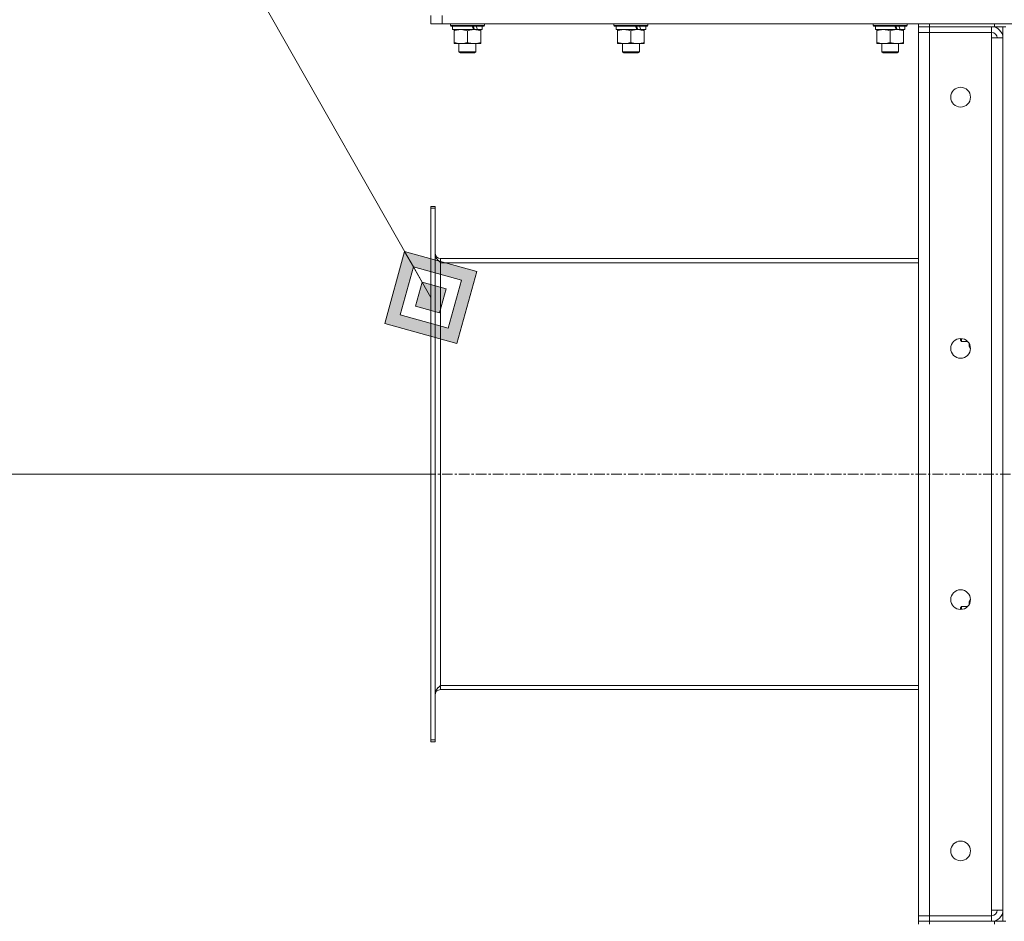
# Model space of a CAD drawing. Units: millimetres. Extents: x -25 to 21365, y -7 to 14850.
# Drawn here: x 9337 to 10035, y 11263 to 11903 of the extents above; entities that cross this region are included whole.
import ezdxf

# ---------------------------------------------------------------- set-up
doc = ezdxf.new("R2010")
doc.units = ezdxf.units.MM
doc.linetypes.add('K5LT_AXLED', pattern=[12, 7.5, -1.5, 1.5, -1.5])
doc.linetypes.add('K5LT_THIN', pattern=[0])
for name, color, linetype, true_color in [('DIM', 6, 'Continuous', 0xff00ff), ('FOR', 7, 'Continuous', 0xffffff), ('OSI', 2, 'Continuous', 0xffff00), ('R', 1, 'Continuous', 0xff0000), ('WELDING', 7, 'Continuous', 0xffffff)]:
    doc.layers.add(name, color=color, linetype=linetype, true_color=true_color)

msp = doc.modelspace()

# ---------------------------------------------------------------- hatches: boundary and pattern name
at = {"layer": 'FOR'}
h = msp.add_hatch(color=7, dxfattribs=at)
h.paths.add_polyline_path([(9646.94, 11673.47), (9661, 11724.61), (9609.86, 11738.67), (9595.8, 11687.53)])
h.paths.add_polyline_path([(9640.76, 11684.34), (9650.13, 11718.43), (9616.04, 11727.8), (9606.67, 11693.71)])
h.paths.add_polyline_path([(9634.58, 11695.21), (9639.27, 11712.25), (9622.22, 11716.94), (9617.53, 11699.89)])

# ---------------------------------------------------------------- linework, layer by layer
at = {"layer": 'DIM', "color": 7, "linetype": 'K5LT_THIN', "lineweight": 18}
msp.add_line((9628.4, 11580.79), (9000.51, 11580.79), dxfattribs=at)
at = {"layer": 'FOR', "color": 7, "linetype": 'K5LT_THIN', "lineweight": 18}
for p, q in [((8729.6, 13286.6), (9628.4, 11706.07)), ((9609.86, 11738.67), (9595.8, 11687.53)), ((9616.04, 11727.8), (9609.86, 11738.67)), ((9661, 11724.61), (9609.86, 11738.67)), ((9616.04, 11727.8), (9606.67, 11693.71)), ((9622.22, 11716.94), (9616.04, 11727.8)), ((9650.13, 11718.43), (9616.04, 11727.8)), ((9640.76, 11684.34), (9650.13, 11718.43)), ((9646.94, 11673.47), (9661, 11724.61)), ((9622.22, 11716.94), (9617.53, 11699.89)), ((9639.27, 11712.25), (9622.22, 11716.94)), ((9634.58, 11695.21), (9639.27, 11712.25)), ((9617.53, 11699.89), (9634.58, 11695.21)), ((9606.67, 11693.71), (9640.76, 11684.34)), ((9595.8, 11687.53), (9646.94, 11673.47))]:
    msp.add_line(p, q, dxfattribs=at)
at = {"layer": 'OSI', "color": 30, "linetype": 'K5LT_AXLED', "lineweight": 18, "true_color": 0xff8000}
msp.add_line((9528.4, 11580.79), (10074.4, 11580.79), dxfattribs=at)
at = {"layer": 'R', "color": 7, "linetype": 'K5LT_THIN', "lineweight": 18}
for p, q in [((9628.4, 11900.29), (9628.4, 11906.29)), ((9636.4, 11900.29), (9628.4, 11900.29)), ((9636.4, 11900.29), (9636.4, 11906.29)), ((9636.4, 11900.29), (11430.4, 11900.29)), ((9642.4, 11900.29), (9642.4, 11899.09)), ((9666.4, 11900.29), (9666.4, 11899.09)), ((9758.4, 11900.29), (9758.4, 11899.09)), ((9782.4, 11900.29), (9782.4, 11899.09)), ((9942.4, 11900.29), (9942.4, 11899.09)), ((9966.4, 11900.29), (9966.4, 11899.09)), ((9974.4, 11900.29), (9974.4, 11898.29)), ((10028.4, 11900.29), (9982.4, 11900.29)), ((9982.4, 11900.29), (9982.4, 11898.29)), ((10028.4, 11898.29), (10028.4, 11900.29)), ((9666.4, 11899.09), (9642.4, 11899.09)), ((9642.4, 11899.09), (9642.57, 11898.79)), ((9666.23, 11898.79), (9642.57, 11898.79)), ((9643.9, 11898.79), (9643.9, 11896.29)), ((9658.75, 11896.29), (9643.9, 11896.29)), ((9644.9, 11895.44), (9644.9, 11896.29)), ((9644.9, 11895.44), (9644.9, 11887.14)), ((9654.4, 11895.44), (9654.4, 11887.14)), ((9658.75, 11896.29), (9659.15, 11896.29)), ((9659.15, 11896.29), (9661, 11896.29)), ((9661, 11896.29), (9661.51, 11896.29)), ((9664.9, 11896.29), (9661.51, 11896.29)), ((9663.9, 11896.29), (9663.9, 11895.44)), ((9663.9, 11895.44), (9663.9, 11887.14)), ((9664.9, 11898.79), (9664.9, 11896.29)), ((9666.4, 11899.09), (9666.23, 11898.79)), ((9782.4, 11899.09), (9758.4, 11899.09)), ((9758.4, 11899.09), (9758.57, 11898.79)), ((9782.23, 11898.79), (9758.57, 11898.79)), ((9759.9, 11898.79), (9759.9, 11896.29)), ((9774.75, 11896.29), (9759.9, 11896.29)), ((9760.9, 11895.44), (9760.9, 11896.29)), ((9760.9, 11895.44), (9760.9, 11887.14)), ((9770.4, 11895.44), (9770.4, 11887.14)), ((9774.75, 11896.29), (9775.15, 11896.29)), ((9775.15, 11896.29), (9777, 11896.29)), ((9777, 11896.29), (9777.51, 11896.29)), ((9780.9, 11896.29), (9777.51, 11896.29)), ((9779.9, 11896.29), (9779.9, 11895.44)), ((9779.9, 11895.44), (9779.9, 11887.14)), ((9780.9, 11898.79), (9780.9, 11896.29)), ((9782.4, 11899.09), (9782.23, 11898.79)), ((9966.4, 11899.09), (9942.4, 11899.09)), ((9942.4, 11899.09), (9942.57, 11898.79)), ((9966.23, 11898.79), (9942.57, 11898.79)), ((9943.9, 11898.79), (9943.9, 11896.29)), ((9958.75, 11896.29), (9943.9, 11896.29)), ((9944.9, 11895.44), (9944.9, 11896.29)), ((9944.9, 11895.44), (9944.9, 11887.14)), ((9954.4, 11895.44), (9954.4, 11887.14)), ((9958.75, 11896.29), (9959.15, 11896.29)), ((9959.15, 11896.29), (9961, 11896.29)), ((9961, 11896.29), (9961.51, 11896.29)), ((9964.9, 11896.29), (9961.51, 11896.29)), ((9963.9, 11896.29), (9963.9, 11895.44)), ((9963.9, 11895.44), (9963.9, 11887.14)), ((9964.9, 11898.79), (9964.9, 11896.29)), ((9966.4, 11899.09), (9966.23, 11898.79)), ((9982.4, 11898.29), (9974.4, 11898.29)), ((9974.4, 11898.29), (9982.4, 11898.29)), ((9974.4, 11898.29), (9974.4, 11894.29)), ((9974.4, 11267.29), (9974.4, 11894.29)), ((9974.4, 11894.29), (9982.4, 11894.29)), ((9982.4, 11894.29), (9974.4, 11894.29)), ((10028.4, 11898.29), (9982.4, 11898.29)), ((10026.4, 11898.29), (9982.4, 11898.29)), ((9982.4, 11898.29), (9982.4, 11894.29)), ((9982.4, 11894.29), (9982.4, 11267.29)), ((9982.4, 11894.29), (10026.4, 11894.29)), ((10026.4, 11898.29), (10026.4, 11894.29)), ((10026.4, 11894.29), (10026.4, 11890.29)), ((10036.4, 11898.29), (10028.4, 11898.29)), ((10034.4, 11898.29), (10034.4, 11263.29)), ((9644.9, 11886.29), (9644.9, 11887.14)), ((9649.65, 11886.29), (9644.9, 11886.29)), ((9648.4, 11886.29), (9648.4, 11880.36)), ((9663.9, 11886.29), (9649.65, 11886.29)), ((9660.4, 11886.29), (9660.4, 11880.36)), ((9663.9, 11887.14), (9663.9, 11886.29)), ((9760.9, 11886.29), (9760.9, 11887.14)), ((9765.65, 11886.29), (9760.9, 11886.29)), ((9764.4, 11886.29), (9764.4, 11880.36)), ((9779.9, 11886.29), (9765.65, 11886.29)), ((9776.4, 11886.29), (9776.4, 11880.36)), ((9779.9, 11887.14), (9779.9, 11886.29)), ((9944.9, 11886.29), (9944.9, 11887.14)), ((9949.65, 11886.29), (9944.9, 11886.29)), ((9948.4, 11886.29), (9948.4, 11880.36)), ((9963.9, 11886.29), (9949.65, 11886.29)), ((9960.4, 11886.29), (9960.4, 11880.36)), ((9963.9, 11887.14), (9963.9, 11886.29)), ((10026.4, 11890.29), (10034.4, 11890.29)), ((10026.4, 11271.29), (10026.4, 11890.29)), ((10034.4, 11890.29), (10034.4, 11271.29)), ((9660.4, 11880.36), (9648.4, 11880.36)), ((9648.4, 11880.36), (9649.4, 11879.79)), ((9659.4, 11879.79), (9649.4, 11879.79)), ((9660.4, 11880.36), (9659.4, 11879.79)), ((9776.4, 11880.36), (9764.4, 11880.36)), ((9764.4, 11880.36), (9765.4, 11879.79)), ((9775.4, 11879.79), (9765.4, 11879.79)), ((9776.4, 11880.36), (9775.4, 11879.79)), ((9960.4, 11880.36), (9948.4, 11880.36)), ((9948.4, 11880.36), (9949.4, 11879.79)), ((9959.4, 11879.79), (9949.4, 11879.79)), ((9960.4, 11880.36), (9959.4, 11879.79)), ((9628.4, 11770.79), (9631.4, 11770.79)), ((9628.4, 11770.79), (9628.4, 11769.57)), ((9628.4, 11769.57), (9628.4, 11392)), ((9628.4, 11769.57), (9631.4, 11769.57)), ((9631.4, 11770.79), (9631.4, 11769.57)), ((9631.4, 11769.57), (9631.4, 11392)), ((9974.4, 11733.79), (9635.4, 11733.79)), ((9635.4, 11733.79), (9635.4, 11730.79)), ((9635.4, 11730.79), (9974.4, 11730.79)), ((9635.4, 11730.79), (9635.4, 11430.79)), ((10004.4, 11675.79), (10004.4, 11676.95)), ((10004.98, 11674.79), (10004.98, 11676.93)), ((10004.98, 11674.79), (10004.4, 11675.79)), ((10009.46, 11674.79), (10004.98, 11674.79)), ((10010.4, 11671.29), (10010.4, 11673.56)), ((10011.25, 11669.82), (10010.4, 11671.29)), ((10011.4, 11669.82), (10011.25, 11669.82)), ((10011.25, 11491.76), (10010.4, 11490.29)), ((10010.4, 11488.02), (10010.4, 11490.29)), ((10011.4, 11491.76), (10011.25, 11491.76)), ((10004.98, 11486.79), (10004.4, 11485.79)), ((10004.4, 11484.62), (10004.4, 11485.79)), ((10009.46, 11486.79), (10004.98, 11486.79)), ((10004.98, 11484.64), (10004.98, 11486.79)), ((9635.4, 11430.79), (9635.4, 11427.79)), ((9635.4, 11430.79), (9974.4, 11430.79)), ((9974.4, 11427.79), (9635.4, 11427.79)), ((9628.4, 11392), (9628.4, 11390.79)), ((9628.4, 11392), (9631.4, 11392)), ((9628.4, 11390.79), (9631.4, 11390.79)), ((9631.4, 11392), (9631.4, 11390.79)), ((10034.4, 11271.29), (10026.4, 11271.29)), ((10026.4, 11271.29), (10026.4, 11267.29)), ((9982.4, 11267.29), (9974.4, 11267.29)), ((9974.4, 11267.29), (9982.4, 11267.29)), ((9974.4, 11263.29), (9974.4, 11267.29)), ((9982.4, 11267.29), (10026.4, 11267.29)), ((9982.4, 11263.29), (9982.4, 11267.29)), ((10026.4, 11263.29), (10026.4, 11267.29)), ((9974.4, 11263.29), (9982.4, 11263.29)), ((9974.4, 11263.29), (9974.4, 11261.29)), ((9982.4, 11263.29), (9974.4, 11263.29)), ((10028.4, 11263.29), (9982.4, 11263.29)), ((9982.4, 11263.29), (9982.4, 11261.29)), ((9982.4, 11263.29), (10026.4, 11263.29)), ((10028.4, 11263.29), (10036.4, 11263.29)), ((10028.4, 11261.29), (10028.4, 11263.29))]:
    msp.add_line(p, q, dxfattribs=at)
for centre in [(10004.4, 11848.29), (10004.4, 11669.95), (10004.4, 11491.62), (10004.4, 11313.29)]:
    msp.add_circle(centre, 7, dxfattribs=at)
for centre, radius, start, end in [((10026.4, 11890.29), 8, 0, 90), ((10026.4, 11890.29), 4, 0, 90), ((9635.4, 11737.79), 4, 180, 270), ((9635.4, 11423.79), 4, 90, 180), ((10026.4, 11271.29), 8, 270, 0), ((10026.4, 11271.29), 4, 270, 0)]:
    msp.add_arc(centre, radius, start, end, dxfattribs=at)
for centre, major_axis, start_param, end_param in [((9654.4, 11894.12), (9.5, -22.44), 1.583235, 1.695628), ((9654.4, 11901.22), (5.66, -13.36), 1.11019, 1.304539), ((9654.4, 11901.22), (9.5, -22.44), 1.266048, 1.37865), ((9770.4, 11894.12), (9.5, -22.44), 1.583235, 1.695628), ((9770.4, 11901.22), (5.66, -13.36), 1.11019, 1.304539), ((9770.4, 11901.22), (9.5, -22.44), 1.266048, 1.37865), ((9954.4, 11894.12), (9.5, -22.44), 1.583235, 1.695628), ((9954.4, 11901.22), (5.66, -13.36), 1.11019, 1.304539), ((9954.4, 11901.22), (9.5, -22.44), 1.266048, 1.37865)]:
    msp.add_ellipse(centre, major_axis=major_axis, ratio=0.199103, start_param=start_param, end_param=end_param, dxfattribs=at)
at = {"layer": 'WELDING', "color": 7, "linetype": 'K5LT_THIN', "lineweight": 18}
for p, q in [((10010.49, 11673.41), (10010.41, 11672.89)), ((10010.41, 11672.89), (10010.49, 11671.68)), ((10010.49, 11671.68), (10010.9, 11670.49)), ((10010.9, 11670.49), (10011.25, 11669.82)), ((10010.69, 11490.58), (10010.42, 11489.38)), ((10010.42, 11489.38), (10010.49, 11488.16)), ((10011.25, 11491.76), (10010.69, 11490.58))]:
    msp.add_line(p, q, dxfattribs=at)
for points, knots in [([(9649.65, 11896.29), (9649.33, 11896.29), (9648.79, 11896.27), (9647.94, 11896.18), (9647.03, 11896.03), (9645.98, 11895.78), (9645.25, 11895.56), (9644.9, 11895.44)], [0, 0, 0, 0, 1.597458, 2.676777, 4.235764, 6.182879, 8, 8, 8, 8]), ([(9654.4, 11895.44), (9653.82, 11895.63), (9652.98, 11895.88), (9651.87, 11896.1), (9651.14, 11896.2), (9650.41, 11896.27), (9649.92, 11896.29), (9649.65, 11896.29)], [0, 0, 0, 0, 3.005828, 4.318193, 5.5895, 6.632109, 8, 8, 8, 8]), ([(9659.15, 11896.29), (9658.94, 11896.29), (9658.5, 11896.28), (9657.86, 11896.23), (9657.23, 11896.14), (9656.42, 11896), (9655.48, 11895.78), (9654.75, 11895.56), (9654.4, 11895.44)], [0, 0, 0, 0, 1.192024, 2.404251, 3.60809, 4.765234, 6.955738, 9, 9, 9, 9]), ([(9663.9, 11895.44), (9663.4, 11895.6), (9662.65, 11895.83), (9661.67, 11896.04), (9661.01, 11896.15), (9660.39, 11896.23), (9659.77, 11896.28), (9659.35, 11896.29), (9659.15, 11896.29)], [0, 0, 0, 0, 2.905563, 4.375924, 5.511195, 6.679161, 7.850161, 9, 9, 9, 9]), ([(9765.65, 11896.29), (9765.33, 11896.29), (9764.79, 11896.27), (9763.94, 11896.18), (9763.03, 11896.03), (9761.98, 11895.78), (9761.25, 11895.56), (9760.9, 11895.44)], [0, 0, 0, 0, 1.597458, 2.676777, 4.235764, 6.182879, 8, 8, 8, 8]), ([(9770.4, 11895.44), (9769.82, 11895.63), (9768.98, 11895.88), (9767.87, 11896.1), (9767.14, 11896.2), (9766.41, 11896.27), (9765.92, 11896.29), (9765.65, 11896.29)], [0, 0, 0, 0, 3.005828, 4.318193, 5.5895, 6.632109, 8, 8, 8, 8]), ([(9775.15, 11896.29), (9774.94, 11896.29), (9774.5, 11896.28), (9773.86, 11896.23), (9773.23, 11896.14), (9772.42, 11896), (9771.48, 11895.78), (9770.75, 11895.56), (9770.4, 11895.44)], [0, 0, 0, 0, 1.192024, 2.404251, 3.60809, 4.765234, 6.955738, 9, 9, 9, 9]), ([(9779.9, 11895.44), (9779.4, 11895.6), (9778.65, 11895.83), (9777.67, 11896.04), (9777.01, 11896.15), (9776.39, 11896.23), (9775.77, 11896.28), (9775.35, 11896.29), (9775.15, 11896.29)], [0, 0, 0, 0, 2.905563, 4.375924, 5.511195, 6.679161, 7.850161, 9, 9, 9, 9]), ([(9949.65, 11896.29), (9949.33, 11896.29), (9948.79, 11896.27), (9947.94, 11896.18), (9947.03, 11896.03), (9945.98, 11895.78), (9945.25, 11895.56), (9944.9, 11895.44)], [0, 0, 0, 0, 1.597458, 2.676777, 4.235764, 6.182879, 8, 8, 8, 8]), ([(9954.4, 11895.44), (9953.82, 11895.63), (9952.98, 11895.88), (9951.87, 11896.1), (9951.14, 11896.2), (9950.41, 11896.27), (9949.92, 11896.29), (9949.65, 11896.29)], [0, 0, 0, 0, 3.005828, 4.318193, 5.5895, 6.632109, 8, 8, 8, 8]), ([(9959.15, 11896.29), (9958.94, 11896.29), (9958.5, 11896.28), (9957.86, 11896.23), (9957.23, 11896.14), (9956.42, 11896), (9955.48, 11895.78), (9954.75, 11895.56), (9954.4, 11895.44)], [0, 0, 0, 0, 1.192024, 2.404251, 3.60809, 4.765234, 6.955738, 9, 9, 9, 9]), ([(9963.9, 11895.44), (9963.4, 11895.6), (9962.65, 11895.83), (9961.67, 11896.04), (9961.01, 11896.15), (9960.39, 11896.23), (9959.77, 11896.28), (9959.35, 11896.29), (9959.15, 11896.29)], [0, 0, 0, 0, 2.905563, 4.375924, 5.511195, 6.679161, 7.850161, 9, 9, 9, 9]), ([(9644.9, 11887.14), (9645.33, 11886.99), (9646.07, 11886.77), (9647.08, 11886.54), (9647.9, 11886.4), (9648.64, 11886.32), (9649.22, 11886.29), (9649.56, 11886.29), (9649.65, 11886.29)], [0, 0, 0, 0, 2.494996, 4.309231, 5.73815, 7.133977, 8.472011, 9, 9, 9, 9]), ([(9649.65, 11886.29), (9649.96, 11886.29), (9650.57, 11886.31), (9651.34, 11886.4), (9652.2, 11886.54), (9653.17, 11886.75), (9653.99, 11887), (9654.4, 11887.14)], [0, 0, 0, 0, 1.523216, 3.057663, 3.814901, 5.878539, 8, 8, 8, 8]), ([(9654.4, 11887.14), (9654.96, 11886.95), (9655.77, 11886.71), (9656.77, 11886.51), (9657.37, 11886.41), (9657.89, 11886.35), (9658.48, 11886.3), (9659.1, 11886.28), (9659.71, 11886.3), (9660.16, 11886.33), (9660.66, 11886.38), (9661.3, 11886.46), (9662.44, 11886.69), (9663.32, 11886.94), (9663.9, 11887.14)], [0, 0, 0, 0, 2.72415, 3.912285, 4.716446, 5.530362, 6.353984, 7.500189, 8.40607, 9.211142, 9.605533, 10.761675, 12.184093, 15, 15, 15, 15]), ([(9760.9, 11887.14), (9761.33, 11886.99), (9762.07, 11886.77), (9763.08, 11886.54), (9763.9, 11886.4), (9764.64, 11886.32), (9765.22, 11886.29), (9765.56, 11886.29), (9765.65, 11886.29)], [0, 0, 0, 0, 2.494996, 4.309231, 5.73815, 7.133977, 8.472011, 9, 9, 9, 9]), ([(9765.65, 11886.29), (9765.96, 11886.29), (9766.57, 11886.31), (9767.34, 11886.4), (9768.2, 11886.54), (9769.17, 11886.75), (9769.99, 11887), (9770.4, 11887.14)], [0, 0, 0, 0, 1.523216, 3.057663, 3.814901, 5.878539, 8, 8, 8, 8]), ([(9770.4, 11887.14), (9770.96, 11886.95), (9771.77, 11886.71), (9772.77, 11886.51), (9773.37, 11886.41), (9773.89, 11886.35), (9774.48, 11886.3), (9775.1, 11886.28), (9775.71, 11886.3), (9776.16, 11886.33), (9776.66, 11886.38), (9777.3, 11886.46), (9778.44, 11886.69), (9779.32, 11886.94), (9779.9, 11887.14)], [0, 0, 0, 0, 2.72415, 3.912285, 4.716446, 5.530362, 6.353984, 7.500189, 8.40607, 9.211142, 9.605533, 10.761675, 12.184093, 15, 15, 15, 15]), ([(9944.9, 11887.14), (9945.33, 11886.99), (9946.07, 11886.77), (9947.08, 11886.54), (9947.9, 11886.4), (9948.64, 11886.32), (9949.22, 11886.29), (9949.56, 11886.29), (9949.65, 11886.29)], [0, 0, 0, 0, 2.494996, 4.309231, 5.73815, 7.133977, 8.472011, 9, 9, 9, 9]), ([(9949.65, 11886.29), (9949.96, 11886.29), (9950.57, 11886.31), (9951.34, 11886.4), (9952.2, 11886.54), (9953.17, 11886.75), (9953.99, 11887), (9954.4, 11887.14)], [0, 0, 0, 0, 1.523216, 3.057663, 3.814901, 5.878539, 8, 8, 8, 8]), ([(9954.4, 11887.14), (9954.96, 11886.95), (9955.77, 11886.71), (9956.77, 11886.51), (9957.37, 11886.41), (9957.89, 11886.35), (9958.48, 11886.3), (9959.1, 11886.28), (9959.71, 11886.3), (9960.16, 11886.33), (9960.66, 11886.38), (9961.3, 11886.46), (9962.44, 11886.69), (9963.32, 11886.94), (9963.9, 11887.14)], [0, 0, 0, 0, 2.72415, 3.912285, 4.716446, 5.530362, 6.353984, 7.500189, 8.40607, 9.211142, 9.605533, 10.761675, 12.184093, 15, 15, 15, 15])]:
    msp.add_open_spline(points, degree=3, knots=knots, dxfattribs=at)
for points in [[(9635.4, 11730.79), (9635.25, 11730.93), (9634.95, 11731.2), (9634.51, 11731.61), (9634.08, 11732.03), (9633.66, 11732.44), (9633.27, 11732.85), (9632.9, 11733.27), (9632.57, 11733.68), (9632.27, 11734.09), (9632.01, 11734.51), (9631.79, 11734.92), (9631.62, 11735.33), (9631.49, 11735.75), (9631.42, 11736.16), (9631.4, 11736.43), (9631.4, 11736.57)], [(9631.4, 11425), (9631.4, 11425.14), (9631.42, 11425.42), (9631.49, 11425.83), (9631.62, 11426.24), (9631.79, 11426.66), (9632.01, 11427.07), (9632.27, 11427.48), (9632.57, 11427.9), (9632.9, 11428.31), (9633.27, 11428.72), (9633.66, 11429.14), (9634.08, 11429.55), (9634.51, 11429.96), (9634.95, 11430.37), (9635.25, 11430.65), (9635.4, 11430.79)]]:
    msp.add_open_spline(points, degree=3, dxfattribs=at)

doc.saveas('drawing.dxf')
